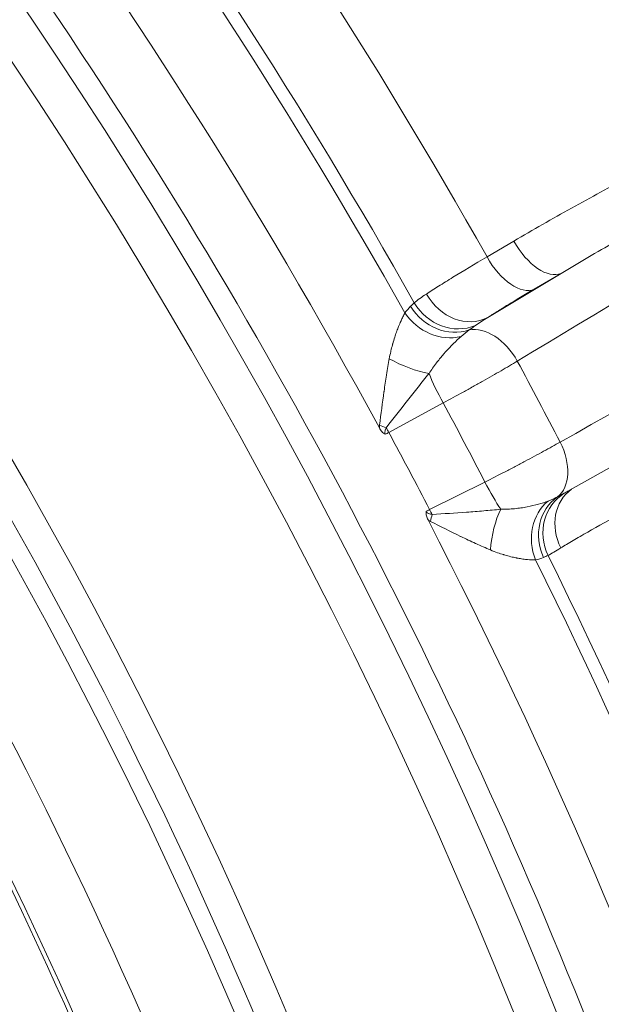
# Model space of a CAD drawing. Extents: x 19 to 12619, y 7 to 8917.
# Drawn here: x 4171 to 4276, y 7390 to 7566 of the extents above; entities that cross this region are included whole.
import ezdxf

# ---------------------------------------------------------------- set-up
doc = ezdxf.new("R2010")
doc.units = 0
doc.header["$MEASUREMENT"] = 0
doc.header["$PDMODE"] = 1
doc.layers.get('0').update_dxf_attribs({"linetype": 'CONTINUOUS'})
doc.layers.get('DefPoints').update_dxf_attribs({"linetype": 'CONTINUOUS'})
for name, color, linetype, lineweight in [('FRAM3', 1, 'CONTINUOUS', 50), ('外形線', 7, 'CONTINUOUS', 18), ('寸法線', 3, 'CONTINUOUS', 18)]:
    doc.layers.add(name, color=color, linetype=linetype, lineweight=lineweight)
doc.styles.get("Standard").update_dxf_attribs({"font": 'TXT.SHX', "bigfont": 'bigfont.shx'})
doc.dimstyles.new('30ベース', dxfattribs={"dimscale": 30, "dimtxt": 3, "dimasz": 3, "dimexe": 0, "dimexo": 1, "dimgap": 1, "dimtad": 3, "dimdec": 0, "dimdsep": 46, "dimtxsty": 'STANDARD', "dimblk": 'DOTSMALL', "dimcen": 0, "dimclrd": 256, "dimclre": 256, "dimclrt": 7, "dimadec": 3, "dimazin": 2, "dimtfac": 1, "dimtdec": 0, "dimtix": 1, "dimtmove": 2, "dimatfit": 2, "dimldrblk": 'OPEN', "dimfxl": 1, "dimtolj": 1, "dimlwd": -1, "dimlwe": -1, "dimarcsym": 0})

# ---------------------------------------------------------------- blocks, each defined once
blk = doc.blocks.new('_DotSmall')
at = {"layer": 'FRAM3', "color": 0, "const_width": 0.5}
blk.add_lwpolyline([(-0.0625, 0, 1), (0.0625, 0, 1)], format="xyb", close=True, dxfattribs=at)
blk = doc.blocks.new('*D12')
at = {"layer": 'DefPoints', "color": 0}
for p in [(4485.88, 8333), (2355.12, 7101.87), (4485.88, 7077.42)]:
    blk.add_point(p, dxfattribs=at)
at = {"layer": '寸法線'}
for p, q in [((2355.12, 7131.87), (2355.12, 8333)), ((2355.12, 8333), (4485.88, 8333)), ((4485.88, 7107.42), (4485.88, 8333))]:
    blk.add_line(p, q, dxfattribs=at)
at = {"layer": '寸法線', "xscale": 90, "yscale": 90, "zscale": 90, "rotation": 180}
blk.add_blockref('_DotSmall', (2355.12, 8333), dxfattribs=at)
at = {"layer": '寸法線', "xscale": 90, "yscale": 90, "zscale": 90}
blk.add_blockref('_DotSmall', (4485.88, 8333), dxfattribs=at)
at = {"layer": '寸法線', "color": 7, "insert": (3420.5, 8408), "char_height": 90, "attachment_point": 5}
blk.add_mtext('\\A1;2131', dxfattribs=at)
blk = doc.blocks.new('_OPEN')
at = {"color": 0, "linetype": 'ByBlock'}
for p, q in [((-1, 0.1667), (0, 0)), ((0, 0), (-1, -0.1667)), ((0, 0), (-1, 0))]:
    blk.add_line(p, q, dxfattribs=at)

msp = doc.modelspace()

# ---------------------------------------------------------------- linework, layer by layer
at = {"layer": '外形線'}
for p, q in [((4255.313, 7523.754), (4260.133, 7526.585)), ((4255.444, 7512.87), (4268.61, 7520.796)), ((4268.61, 7520.796), (4263.79, 7517.966)), ((4247.443, 7497.541), (4237.686, 7492.241)), ((4289.822, 7492.925), (4269.831, 7481.691)), ((4245.012, 7478.406), (4254.952, 7483.359))]:
    msp.add_line(p, q, dxfattribs=at)
at = {"layer": '外形線', "extrusion": (0, 0, -1)}
for centre, major_axis, ratio, start_param, end_param in [((3407.892, 7054.887), (-658.926, 658.927), 0.9876884, 0.9424769, 3.1415927), ((3407.19, 7054.184), (-654.436, 654.437), 0.9876884, 0.958647, 2.1829441), ((3407.19, 7054.184), (-627.495, 627.496), 0.9876884, 0.9640617, 2.1775293), ((3402.419, 7049.414), (-625.831, 625.833), 0.9876884, 0.9671348, 2.158212), ((3404.737, 7051.731), (-695.781, 695.783), 0.9876884, 1.5972312, 1.8463013), ((3400.837, 7047.831), (-676.853, 676.855), 0.9876884, 1.5805662, 1.8629663), ((3401.917, 7048.912), (-685.813, 685.815), 0.9876884, 1.5966622, 1.8468703), ((3401.565, 7048.559), (-695.803, 695.805), 0.9876884, 1.8643808, 1.8810937), ((4248.426, 7498.524), (4.243, -7.812), 0.1501464, 1.5263726, 2.2304036), ((4235.776, 7492.971), (8.328, -3.112), 0.0711251, 4.7147303, 4.8603753), ((4238.669, 7493.225), (4.243, -7.812), 0.1501464, 1.5263726, 1.6359654), ((4239.301, 7493.858), (12.827, 6.985), 0.0448193, 1.7214135, 1.769361), ((3400.832, 7047.826), (-677.65, 677.651), 0.9876884, 1.8645605, 1.880914), ((4255.935, 7484.343), (3.965, -7.957), 0.1485227, 0.8170749, 1.521106), ((4275.476, 7474.709), (-4.652, 7.576), 0.8545951, 4.8154794, 6.2268124), ((4271.171, 7472.719), (-1.944, 8.675), 0.8813878, 4.522684, 5.8633598), ((4272.79, 7473.252), (-3.565, 8.144), 0.9107107, 4.6891976, 6.1049891), ((4273.711, 7473.685), (-4.043, 7.917), 0.9256983, 4.7420422, 6.2169426), ((4245.995, 7479.389), (3.965, -7.957), 0.1485227, 1.4115132, 1.521106), ((4259.639, 7472.593), (1.414, 8.777), 0.3957931, 4.4859368, 5.3802017), ((3400.837, 7047.831), (-676.853, 676.855), 0.9876884, 1.8825081, 2.1758959), ((3401.917, 7048.912), (-685.813, 685.815), 0.9876884, 1.8986042, 2.1759452), ((3402.508, 7049.502), (-606.229, 606.231), 0.9876884, 1.9005655, 2.1751794)]:
    msp.add_ellipse(centre, major_axis=major_axis, ratio=ratio, start_param=start_param, end_param=end_param, dxfattribs=at)
at = {"layer": '外形線'}
for centre, major_axis, ratio, start_param, end_param in [((3402.508, 7049.502), (686.926, -686.928), 0.9876884, 1.2952926, 1.5443602), ((4264.319, 7528.572), (4.502, -7.666), 0.5198382, 4.6667152, 6.2317667), ((4259.499, 7525.742), (4.502, -7.666), 0.5198381, 4.6667443, 6.2317667), ((4251.153, 7520.646), (4.845, -7.454), 0.8539706, 4.6362675, 6.1987029), ((4249.49, 7519.428), (5.892, -6.657), 0.9211724, 4.5009179, 5.9758183), ((4247.517, 7517.393), (7.025, -5.448), 0.8660097, 4.3424053, 5.6830812), ((4248.717, 7518.717), (6.122, -6.446), 0.903916, 4.4707735, 5.886565), ((4255.51, 7502.55), (4.585, -7.616), 0.6509183, 1.5060316, 2.9221902), ((4241.372, 7507.092), (8.161, -3.527), 0.3426515, 4.4069042, 5.3011691), ((3400.832, 7047.826), (685.59, -685.592), 0.9876884, 1.2605712, 1.2771396), ((4263.144, 7488.131), (4.355, -7.75), 0.6519771, 0.0967088, 1.5128675), ((4246.628, 7480.021), (-12.987, -6.683), 0.0482131, 1.3733199, 1.4212674), ((4244.919, 7475.702), (2.131, 8.631), 0.0092586, 4.7842787, 4.9299237), ((3402.508, 7049.502), (686.926, -686.928), 0.9876884, 0.9656378, 1.2424183), ((3400.837, 7047.831), (616.302, -616.304), 0.9876884, 0.9668196, 1.2598588), ((3401.917, 7048.912), (607.342, -607.344), 0.9876884, 0.9664013, 1.2417221), ((3404.737, 7051.731), (597.374, -597.376), 0.9876884, 0.9665398, 1.2408073)]:
    msp.add_ellipse(centre, major_axis=major_axis, ratio=ratio, start_param=start_param, end_param=end_param, dxfattribs=at)
for points, knots in [([(4469.117, 7246.913), (4453.066, 7332.508), (4426.591, 7416.262), (4354.345, 7575.19), (4308.578, 7650.355), (4200.436, 7787.694), (4138.066, 7849.86), (4000.376, 7957.552), (3925.063, 8003.071), (3765.904, 8074.794), (3682.066, 8100.993), (3596.421, 8116.761)], [4.8857728, 4.8857728, 4.8857728, 4.8857728, 5.1287628, 5.1287628, 5.3717527, 5.3717527, 5.6147426, 5.6147426, 5.8577325, 5.8577325, 6.1007224, 6.1007224, 6.1007224, 6.1007224]), ([(4320.956, 7227.386), (4305.841, 7300.832), (4281.918, 7372.571), (4217.815, 7508.558), (4177.638, 7572.799), (4083.315, 7690.126), (4029.173, 7743.205), (3910.006, 7835.178), (3844.987, 7874.068), (3707.776, 7935.444), (3635.59, 7957.927), (3561.875, 7971.569)], [4.9034668, 4.9034668, 4.9034668, 4.9034668, 5.1427315, 5.1427315, 5.3819962, 5.3819962, 5.6212609, 5.6212609, 5.8605256, 5.8605256, 6.0997904, 6.0997904, 6.0997904, 6.0997904]), ([(3556.76, 7915.831), (3643.031, 7899.872), (3727.044, 7870.909), (3888.301, 7786.829), (3964.685, 7730.096), (4096.05, 7595.681), (4151.008, 7518.025), (4228.333, 7361.02), (4254.113, 7283.346), (4268.837, 7203.755)], [0.1833192, 0.1833192, 0.1833192, 0.1833192, 0.4832548, 0.4832548, 0.8032086, 0.8032086, 1.1231527, 1.1231527, 1.3998644, 1.3998644, 1.3998644, 1.3998644]), ([(4260.133, 7526.585), (4263.563, 7528.599), (4267.015, 7530.572), (4270.49, 7532.501), (4273.963, 7534.43), (4277.458, 7536.316), (4280.978, 7538.155), (4284.499, 7539.995), (4288.045, 7541.79), (4291.615, 7543.529), (4291.617, 7543.53), (4291.62, 7543.531), (4291.623, 7543.533), (4295.189, 7545.271), (4298.779, 7546.954), (4302.399, 7548.571), (4302.402, 7548.572), (4302.405, 7548.574), (4302.409, 7548.575), (4306.027, 7550.192), (4309.674, 7551.742), (4313.36, 7553.202), (4313.364, 7553.204), (4313.368, 7553.205), (4313.372, 7553.207), (4317.058, 7554.666), (4320.781, 7556.038), (4324.567, 7557.265), (4324.571, 7557.266), (4324.576, 7557.268), (4324.581, 7557.269), (4326.471, 7557.882), (4328.378, 7558.457), (4330.301, 7558.977), (4330.306, 7558.978), (4330.311, 7558.98), (4330.315, 7558.981), (4331.274, 7559.24), (4332.238, 7559.485), (4333.207, 7559.713), (4333.211, 7559.714), (4333.216, 7559.715), (4333.221, 7559.716), (4334.19, 7559.944), (4335.165, 7560.154), (4336.145, 7560.34), (4336.15, 7560.341), (4336.154, 7560.342), (4336.159, 7560.343), (4337.139, 7560.528), (4338.124, 7560.69), (4339.116, 7560.818), (4339.121, 7560.819), (4339.126, 7560.819), (4339.13, 7560.82), (4340.123, 7560.948), (4341.123, 7561.042), (4342.134, 7561.08), (4342.139, 7561.08), (4342.143, 7561.08), (4342.147, 7561.081), (4342.651, 7561.099), (4343.157, 7561.104), (4343.663, 7561.089), (4343.667, 7561.089), (4343.671, 7561.089), (4343.674, 7561.089), (4344.181, 7561.074), (4344.689, 7561.039), (4345.198, 7560.976), (4345.201, 7560.975), (4345.204, 7560.975), (4345.208, 7560.974), (4345.717, 7560.911), (4346.231, 7560.818), (4346.738, 7560.677), (4346.993, 7560.607), (4347.247, 7560.525), (4347.498, 7560.426), (4347.749, 7560.327), (4347.997, 7560.212), (4348.237, 7560.075)], [0, 0, 0, 0, 0.01396471, 0.01396471, 0.01396471, 0.02792226, 0.02792226, 0.02792226, 0.04188339, 0.04188339, 0.04188339, 0.04189376, 0.04189376, 0.04189376, 0.05584452, 0.05584452, 0.05584452, 0.0558578, 0.0558578, 0.0558578, 0.06980566, 0.06980566, 0.06980566, 0.06982128, 0.06982128, 0.06982128, 0.08376679, 0.08376679, 0.08376679, 0.08378402, 0.08378402, 0.08378402, 0.09074735, 0.09074735, 0.09074735, 0.0907649, 0.0907649, 0.0907649, 0.09423763, 0.09423763, 0.09423763, 0.09425506, 0.09425506, 0.09425506, 0.09772792, 0.09772792, 0.09772792, 0.09774493, 0.09774493, 0.09774493, 0.1012182, 0.1012182, 0.1012182, 0.10123431, 0.10123431, 0.10123431, 0.10470848, 0.10470848, 0.10470848, 0.10472295, 0.10472295, 0.10472295, 0.10645362, 0.10645362, 0.10645362, 0.10646681, 0.10646681, 0.10646681, 0.10819877, 0.10819877, 0.10819877, 0.10821009, 0.10821009, 0.10821009, 0.10994391, 0.10994391, 0.10994391, 0.11081648, 0.11081648, 0.11081648, 0.11168905, 0.11168905, 0.11168905, 0.11168905]), ([(4347.75, 7558.614), (4347.509, 7558.664), (4347.269, 7558.684), (4347.031, 7558.69), (4346.893, 7558.694), (4346.756, 7558.692), (4346.62, 7558.687), (4346.208, 7558.673), (4345.799, 7558.627), (4345.397, 7558.567), (4345.242, 7558.544), (4345.089, 7558.518), (4344.935, 7558.491), (4344.67, 7558.444), (4344.407, 7558.391), (4344.145, 7558.334), (4343.719, 7558.242), (4343.297, 7558.139), (4342.876, 7558.028), (4342.662, 7557.972), (4342.45, 7557.914), (4342.237, 7557.855), (4341.595, 7557.675), (4340.959, 7557.479), (4340.325, 7557.275), (4340.084, 7557.197), (4339.842, 7557.117), (4339.602, 7557.036), (4338.99, 7556.831), (4338.381, 7556.617), (4337.774, 7556.398), (4337.517, 7556.305), (4337.26, 7556.211), (4337.004, 7556.115), (4336.409, 7555.894), (4335.815, 7555.667), (4335.223, 7555.437), (4334.372, 7555.104), (4333.525, 7554.763), (4332.68, 7554.415), (4332.415, 7554.306), (4332.149, 7554.195), (4331.885, 7554.085), (4330.454, 7553.487), (4329.03, 7552.87), (4327.614, 7552.24), (4327.354, 7552.124), (4327.095, 7552.008), (4326.835, 7551.892), (4323.725, 7550.497), (4320.645, 7549.042), (4317.582, 7547.55), (4317.349, 7547.436), (4317.115, 7547.322), (4316.882, 7547.208), (4313.788, 7545.694), (4310.713, 7544.141), (4307.652, 7542.561), (4307.454, 7542.459), (4307.257, 7542.357), (4307.061, 7542.256), (4303.958, 7540.649), (4300.87, 7539.014), (4297.793, 7537.356), (4294.515, 7535.588), (4291.25, 7533.793), (4287.998, 7531.976), (4287.895, 7531.918), (4287.792, 7531.861), (4287.689, 7531.803), (4284.538, 7530.041), (4281.399, 7528.257), (4278.271, 7526.452), (4275.039, 7524.588), (4271.819, 7522.703), (4268.61, 7520.796)], [0, 0, 0, 0, 0.00085342, 0.00085342, 0.00085342, 0.00134657, 0.00134657, 0.00134657, 0.0028397, 0.0028397, 0.0028397, 0.00341369, 0.00341369, 0.00341369, 0.00440326, 0.00440326, 0.00440326, 0.00601107, 0.00601107, 0.00601107, 0.00682737, 0.00682737, 0.00682737, 0.00929754, 0.00929754, 0.00929754, 0.01024106, 0.01024106, 0.01024106, 0.01263866, 0.01263866, 0.01263866, 0.01365475, 0.01365475, 0.01365475, 0.01601544, 0.01601544, 0.01601544, 0.01941401, 0.01941401, 0.01941401, 0.02048212, 0.02048212, 0.02048212, 0.02625209, 0.02625209, 0.02625209, 0.02730949, 0.02730949, 0.02730949, 0.03999652, 0.03999652, 0.03999652, 0.04096424, 0.04096424, 0.04096424, 0.05379318, 0.05379318, 0.05379318, 0.05461899, 0.05461899, 0.05461899, 0.06762879, 0.06762879, 0.06762879, 0.08148992, 0.08148992, 0.08148992, 0.08192848, 0.08192848, 0.08192848, 0.0953609, 0.0953609, 0.0953609, 0.10923797, 0.10923797, 0.10923797, 0.10923797]), ([(4244.438, 7517.087), (4245.098, 7517.517), (4245.826, 7517.983), (4246.625, 7518.486), (4247.024, 7518.738), (4247.441, 7518.998), (4247.871, 7519.265), (4248.3, 7519.531), (4248.743, 7519.805), (4249.199, 7520.084), (4251.025, 7521.203), (4253.06, 7522.425), (4255.313, 7523.754)], [0.005897027, 0.005897027, 0.005897027, 0.005897027, 0.010439339, 0.010439339, 0.010439339, 0.012710495, 0.012710495, 0.012710495, 0.014981651, 0.014981651, 0.014981651, 0.024066275, 0.024066275, 0.024066275, 0.024066275]), ([(4263.79, 7517.966), (4262.061, 7516.95), (4260.499, 7516.016), (4259.098, 7515.161), (4258.748, 7514.947), (4258.408, 7514.739), (4258.078, 7514.535), (4257.749, 7514.331), (4257.429, 7514.132), (4257.122, 7513.94), (4256.509, 7513.555), (4255.95, 7513.199), (4255.444, 7512.87)], [0, 0, 0, 0, 0.006941882, 0.006941882, 0.006941882, 0.008677352, 0.008677352, 0.008677352, 0.010412823, 0.010412823, 0.010412823, 0.013883763, 0.013883763, 0.013883763, 0.013883763]), ([(4237.765, 7505.486), (4237.844, 7505.917), (4237.932, 7506.341), (4238.027, 7506.756), (4238.036, 7506.795), (4238.045, 7506.834), (4238.054, 7506.873), (4238.142, 7507.247), (4238.235, 7507.613), (4238.334, 7507.972), (4238.351, 7508.034), (4238.368, 7508.095), (4238.385, 7508.156), (4238.499, 7508.562), (4238.62, 7508.958), (4238.745, 7509.342), (4238.843, 7509.645), (4238.945, 7509.941), (4239.049, 7510.23), (4239.074, 7510.299), (4239.099, 7510.368), (4239.124, 7510.436), (4239.228, 7510.719), (4239.333, 7510.991), (4239.438, 7511.252), (4239.569, 7511.575), (4239.699, 7511.882), (4239.829, 7512.172), (4239.846, 7512.211), (4239.863, 7512.249), (4239.881, 7512.287), (4239.992, 7512.534), (4240.103, 7512.768), (4240.212, 7512.988), (4240.338, 7513.243), (4240.461, 7513.478), (4240.578, 7513.691)], [0, 0, 0, 0, 0.001364233, 0.001364233, 0.001364233, 0.001492471, 0.001492471, 0.001492471, 0.002728466, 0.002728466, 0.002728466, 0.002940868, 0.002940868, 0.002940868, 0.004349928, 0.004349928, 0.004349928, 0.005456933, 0.005456933, 0.005456933, 0.005721271, 0.005721271, 0.005721271, 0.006821166, 0.006821166, 0.006821166, 0.008185399, 0.008185399, 0.008185399, 0.008368531, 0.008368531, 0.008368531, 0.009549633, 0.009549633, 0.009549633, 0.010913866, 0.010913866, 0.010913866, 0.010913866]), ([(4250.65, 7509.461), (4250.214, 7509.078), (4249.756, 7508.656), (4249.283, 7508.189), (4249.248, 7508.154), (4249.212, 7508.118), (4249.176, 7508.083), (4248.736, 7507.646), (4248.283, 7507.171), (4247.821, 7506.654), (4247.776, 7506.603), (4247.73, 7506.552), (4247.685, 7506.5), (4247.479, 7506.267), (4247.273, 7506.027), (4247.069, 7505.782), (4247.028, 7505.732), (4246.987, 7505.683), (4246.947, 7505.633), (4246.738, 7505.38), (4246.531, 7505.119), (4246.326, 7504.852), (4246.295, 7504.812), (4246.264, 7504.771), (4246.233, 7504.731), (4246.002, 7504.426), (4245.773, 7504.113), (4245.548, 7503.79), (4245.328, 7503.473), (4245.11, 7503.145), (4244.899, 7502.808)], [0, 0, 0, 0, 0.002615668, 0.002615668, 0.002615668, 0.002813782, 0.002813782, 0.002813782, 0.005231336, 0.005231336, 0.005231336, 0.005468932, 0.005468932, 0.005468932, 0.00653917, 0.00653917, 0.00653917, 0.006753677, 0.006753677, 0.006753677, 0.007847004, 0.007847004, 0.007847004, 0.008012323, 0.008012323, 0.008012323, 0.009249974, 0.009249974, 0.009249974, 0.010462672, 0.010462672, 0.010462672, 0.010462672]), ([(4236.017, 7493.556), (4236.266, 7495.572), (4236.529, 7497.577), (4236.816, 7499.568), (4236.82, 7499.597), (4236.824, 7499.626), (4236.828, 7499.655), (4236.967, 7500.622), (4237.113, 7501.585), (4237.265, 7502.544), (4237.269, 7502.568), (4237.273, 7502.591), (4237.277, 7502.614), (4237.431, 7503.579), (4237.593, 7504.541), (4237.765, 7505.486)], [0, 0, 0, 0, 0.006054743, 0.006054743, 0.006054743, 0.00614267, 0.00614267, 0.00614267, 0.009082114, 0.009082114, 0.009082114, 0.009153019, 0.009153019, 0.009153019, 0.012109485, 0.012109485, 0.012109485, 0.012109485]), ([(4260.754, 7505.036), (4260.305, 7504.768), (4259.837, 7504.49), (4259.349, 7504.204), (4258.861, 7503.918), (4258.352, 7503.621), (4257.829, 7503.319), (4256.783, 7502.715), (4255.69, 7502.092), (4254.549, 7501.45), (4254.264, 7501.289), (4253.976, 7501.127), (4253.685, 7500.964), (4253.394, 7500.801), (4253.099, 7500.637), (4252.803, 7500.472), (4252.212, 7500.143), (4251.619, 7499.815), (4251.024, 7499.488), (4249.836, 7498.835), (4248.642, 7498.185), (4247.443, 7497.541)], [0, 0, 0, 0, 0.002056906, 0.002056906, 0.002056906, 0.004113805, 0.004113805, 0.004113805, 0.008227547, 0.008227547, 0.008227547, 0.009255991, 0.009255991, 0.009255991, 0.010284434, 0.010284434, 0.010284434, 0.012341321, 0.012341321, 0.012341321, 0.016455095, 0.016455095, 0.016455095, 0.016455095]), ([(4244.899, 7502.808), (4244.251, 7502.012), (4243.603, 7501.206), (4242.315, 7499.592), (4241.675, 7498.782), (4239.759, 7496.351), (4238.489, 7494.724), (4237.223, 7493.098)], [0, 0, 0, 0, 0.00311632, 0.00311632, 0.00623264, 0.00623264, 0.01246528, 0.01246528, 0.01246528, 0.01246528]), ([(4237.078, 7491.916), (4236.955, 7491.972), (4236.839, 7492.044), (4236.625, 7492.213), (4236.527, 7492.307), (4236.26, 7492.605), (4236.111, 7492.827), (4235.982, 7493.065)], [-0.000018854, -0.000018854, -0.000018854, -0.000018854, 0.000388158, 0.000388158, 0.00079517, 0.00079517, 0.0016091941, 0.0016091941, 0.0016091941, 0.0016091941]), ([(4237.223, 7493.098), (4237.13, 7492.913), (4237.053, 7492.723), (4237.014, 7492.52), (4237.012, 7492.511), (4237.01, 7492.501), (4237.008, 7492.492), (4236.992, 7492.399), (4236.986, 7492.306), (4236.993, 7492.213), (4236.994, 7492.205), (4236.995, 7492.196), (4236.995, 7492.188), (4237.006, 7492.094), (4237.032, 7492.001), (4237.078, 7491.916)], [0, 0, 0, 0, 0.0006168786, 0.0006168786, 0.0006168786, 0.0006458899, 0.0006458899, 0.0006458899, 0.0009253179, 0.0009253179, 0.0009253179, 0.0009506543, 0.0009506543, 0.0009506543, 0.0012337572, 0.0012337572, 0.0012337572, 0.0012337572]), ([(4254.952, 7483.359), (4256.168, 7483.972), (4257.378, 7484.59), (4258.583, 7485.212), (4259.186, 7485.524), (4259.787, 7485.836), (4260.386, 7486.15), (4260.686, 7486.307), (4260.985, 7486.464), (4261.28, 7486.62), (4261.575, 7486.775), (4261.867, 7486.93), (4262.156, 7487.083), (4263.312, 7487.696), (4264.42, 7488.293), (4265.479, 7488.871), (4266.008, 7489.16), (4266.525, 7489.445), (4267.019, 7489.719), (4267.512, 7489.994), (4267.987, 7490.26), (4268.441, 7490.517)], [0, 0, 0, 0, 0.004072909, 0.004072909, 0.004072909, 0.006109368, 0.006109368, 0.006109368, 0.007127598, 0.007127598, 0.007127598, 0.008145829, 0.008145829, 0.008145829, 0.01221877, 0.01221877, 0.01221877, 0.014255249, 0.014255249, 0.014255249, 0.016291735, 0.016291735, 0.016291735, 0.016291735]), ([(4257.787, 7478.468), (4258.21, 7478.461), (4258.629, 7478.469), (4259.448, 7478.505), (4259.851, 7478.534), (4260.64, 7478.61), (4261.027, 7478.657), (4261.786, 7478.767), (4262.159, 7478.83), (4263.244, 7479.037), (4263.916, 7479.198), (4265.168, 7479.55), (4265.747, 7479.742), (4266.28, 7479.942)], [0, 0, 0, 0, 0.001326845, 0.001326845, 0.00265369, 0.00265369, 0.003980535, 0.003980535, 0.00530738, 0.00530738, 0.00796107, 0.00796107, 0.01061476, 0.01061476, 0.01061476, 0.01061476]), ([(4245.457, 7477.546), (4247.523, 7477.663), (4249.585, 7477.793), (4252.67, 7478.017), (4253.696, 7478.097), (4255.747, 7478.271), (4256.772, 7478.365), (4257.787, 7478.468)], [0, 0, 0, 0, 0.006191172, 0.006191172, 0.009286759, 0.009286759, 0.012382345, 0.012382345, 0.012382345, 0.012382345]), ([(4244.726, 7476.551), (4244.602, 7476.791), (4244.501, 7477.039), (4244.405, 7477.432), (4244.383, 7477.564), (4244.366, 7477.829), (4244.372, 7477.965), (4244.396, 7478.096)], [0, 0, 0, 0, 0.0008050725, 0.0008050725, 0.0012076088, 0.0012076088, 0.0016101451, 0.0016101451, 0.0016101451, 0.0016101451]), ([(4244.396, 7478.096), (4244.44, 7478.01), (4244.502, 7477.936), (4244.574, 7477.874), (4244.581, 7477.869), (4244.587, 7477.863), (4244.594, 7477.858), (4244.667, 7477.799), (4244.748, 7477.752), (4244.833, 7477.713), (4244.842, 7477.709), (4244.851, 7477.705), (4244.86, 7477.701), (4245.051, 7477.618), (4245.252, 7477.575), (4245.457, 7477.546)], [0, 0, 0, 0, 0.0002848343, 0.0002848343, 0.0002848343, 0.0003103257, 0.0003103257, 0.0003103257, 0.0005914626, 0.0005914626, 0.0005914626, 0.0006206513, 0.0006206513, 0.0006206513, 0.0012413026, 0.0012413026, 0.0012413026, 0.0012413026]), ([(4279.628, 7477.831), (4277.333, 7476.584), (4275.255, 7475.431), (4273.39, 7474.37), (4272.924, 7474.105), (4272.47, 7473.845), (4272.032, 7473.592), (4271.593, 7473.338), (4271.172, 7473.094), (4270.769, 7472.857), (4269.962, 7472.383), (4269.225, 7471.943), (4268.557, 7471.534)], [0, 0, 0, 0, 0.009079797, 0.009079797, 0.009079797, 0.011349747, 0.011349747, 0.011349747, 0.013619696, 0.013619696, 0.013619696, 0.018159595, 0.018159595, 0.018159595, 0.018159595]), ([(4255.936, 7471.168), (4255.071, 7471.532), (4254.195, 7471.918), (4253.319, 7472.316), (4253.298, 7472.325), (4253.277, 7472.335), (4253.256, 7472.344), (4252.385, 7472.74), (4251.514, 7473.149), (4250.641, 7473.567), (4250.615, 7473.58), (4250.589, 7473.592), (4250.563, 7473.605), (4248.765, 7474.468), (4246.962, 7475.371), (4245.152, 7476.303)], [0, 0, 0, 0, 0.002989217, 0.002989217, 0.002989217, 0.003060907, 0.003060907, 0.003060907, 0.006032914, 0.006032914, 0.006032914, 0.006121815, 0.006121815, 0.006121815, 0.01224363, 0.01224363, 0.01224363, 0.01224363]), ([(4264.029, 7469.401), (4263.606, 7469.384), (4263.115, 7469.397), (4262.564, 7469.446), (4262.528, 7469.449), (4262.491, 7469.453), (4262.453, 7469.456), (4262.155, 7469.485), (4261.84, 7469.524), (4261.508, 7469.574), (4261.242, 7469.614), (4260.967, 7469.662), (4260.684, 7469.717), (4260.614, 7469.73), (4260.545, 7469.744), (4260.475, 7469.758), (4260.188, 7469.817), (4259.896, 7469.883), (4259.6, 7469.955), (4259.221, 7470.048), (4258.836, 7470.153), (4258.446, 7470.269), (4258.385, 7470.287), (4258.325, 7470.305), (4258.264, 7470.324), (4257.921, 7470.429), (4257.574, 7470.544), (4257.224, 7470.669), (4256.799, 7470.82), (4256.369, 7470.986), (4255.936, 7471.168)], [0, 0, 0, 0, 0.002530639, 0.002530639, 0.002530639, 0.002699735, 0.002699735, 0.002699735, 0.004049603, 0.004049603, 0.004049603, 0.005134104, 0.005134104, 0.005134104, 0.00539947, 0.00539947, 0.00539947, 0.006489227, 0.006489227, 0.006489227, 0.007883762, 0.007883762, 0.007883762, 0.008099205, 0.008099205, 0.008099205, 0.009320144, 0.009320144, 0.009320144, 0.010798941, 0.010798941, 0.010798941, 0.010798941])]:
    msp.add_open_spline(points, degree=3, knots=knots, dxfattribs=at)
for points in [[(4348.779, 7558.036), (4319.437, 7540.369), (4290.095, 7522.703), (4260.754, 7505.036)], [(4268.441, 7490.517), (4298.264, 7507.275), (4328.087, 7524.032), (4357.91, 7540.789)], [(4242.258, 7515.519), (4242.844, 7516.011), (4243.576, 7516.525), (4244.438, 7517.087)], [(4241.595, 7514.885), (4241.823, 7515.111), (4242.043, 7515.323), (4242.258, 7515.519)], [(4240.578, 7513.691), (4240.909, 7514.156), (4241.253, 7514.547), (4241.595, 7514.885)], [(4255.444, 7512.87), (4254.663, 7512.384), (4253.927, 7511.912), (4253.251, 7511.441)], [(4252.114, 7510.633), (4251.647, 7510.287), (4251.15, 7509.901), (4250.65, 7509.461)], [(4253.251, 7511.441), (4252.876, 7511.18), (4252.497, 7510.91), (4252.114, 7510.633)], [(4235.982, 7493.065), (4235.984, 7493.229), (4235.996, 7493.393), (4236.017, 7493.556)], [(4269.191, 7481.337), (4269.401, 7481.451), (4269.615, 7481.57), (4269.831, 7481.691)], [(4266.28, 7479.942), (4266.891, 7480.172), (4267.455, 7480.432), (4267.967, 7480.692)], [(4267.967, 7480.692), (4268.384, 7480.906), (4268.792, 7481.12), (4269.191, 7481.337)], [(4245.152, 7476.303), (4245.005, 7476.378), (4244.863, 7476.46), (4244.726, 7476.551)], [(4268.557, 7471.534), (4267.682, 7470.998), (4266.922, 7470.537), (4266.265, 7470.178)], [(4265.458, 7469.818), (4265.03, 7469.642), (4264.557, 7469.494), (4264.029, 7469.401)], [(4266.265, 7470.178), (4266.012, 7470.054), (4265.743, 7469.935), (4265.458, 7469.818)]]:
    msp.add_open_spline(points, degree=3, dxfattribs=at)

# ---------------------------------------------------------------- dimensions: what is measured, and where the dimension line sits
at = {"layer": '寸法線'}
dim = msp.add_linear_dim(base=(4485.879, 8333.004), p1=(2355.122, 7101.871), p2=(4485.879, 7077.421), dimstyle='30ベース', dxfattribs=at)
dim.commit()
dim.dimension.update_dxf_attribs({"geometry": '*D12', "text_midpoint": (3420.5, 8408.004)})

doc.saveas('drawing.dxf')
